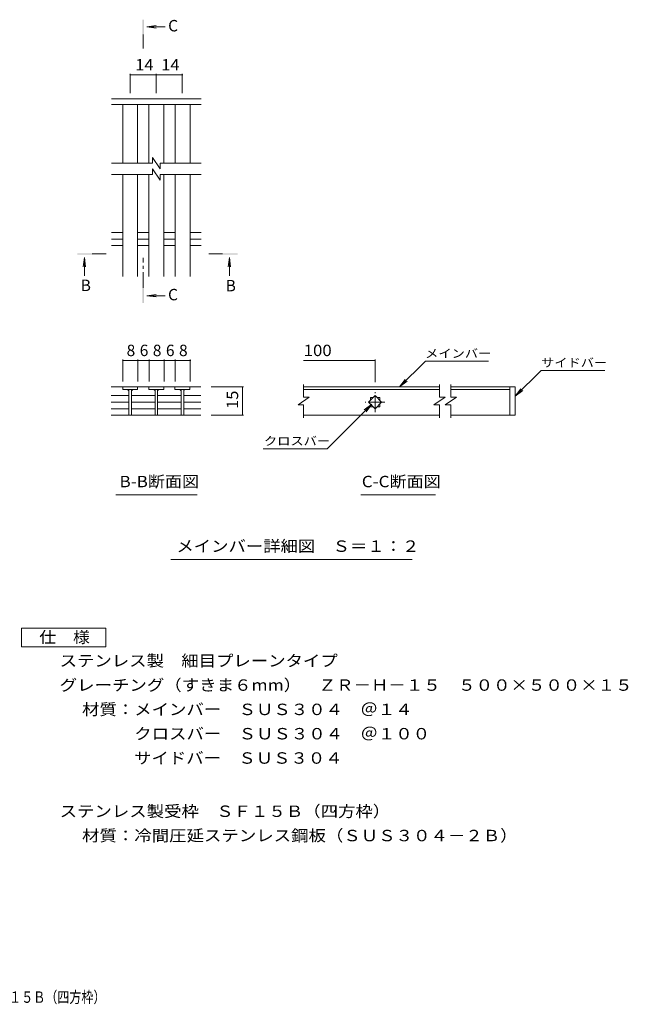
# Model space of a CAD drawing. Units: millimetres. Extents: x -1598 to 1743, y -1383 to 1269.
# Drawn here: x 116 to 1743, y -1383 to 1249 of the extents above; entities that cross this region are included whole.
import ezdxf

# ---------------------------------------------------------------- set-up
doc = ezdxf.new("R2010")
doc.units = ezdxf.units.MM
doc.header["$LTSCALE"] = 10
doc.linetypes.add('JWW_CENTER1', pattern=[6.773333, 4.233333, -0.846667, 0.846667, -0.846667])
for name, color, linetype in [('D-0', 7, 'Continuous'), ('D-2', 7, 'Continuous'), ('D-4', 7, 'Continuous'), ('D-5', 7, 'Continuous'), ('D-A', 7, 'Continuous'), ('F-4ﾚｲﾔ', 7, 'Continuous')]:
    doc.layers.add(name, color=color, linetype=linetype)
doc.styles.add('ＭＳ ゴシック', font='txt', dxfattribs={"height": 1})

msp = doc.modelspace()

# ---------------------------------------------------------------- linework, layer by layer
at = {"layer": 'D-0', "color": 3, "linetype": 'Continuous', "lineweight": 9}
for p, q in [((1238.2, 267.3), (874.9, 267.3)), ((1425.7, 267.3), (1268.2, 267.3)), ((1425.7, 267.3), (1425.7, 192.3)), ((1425.7, 267.3), (1440.7, 267.3)), ((1440.7, 267.3), (1440.7, 192.3)), ((874.9, 260.3), (1238.2, 260.3)), ((1268.2, 260.3), (1425.7, 260.3)), ((1238.2, 192.3), (874.9, 192.3)), ((1425.7, 192.3), (1268.2, 192.3)), ((1440.7, 192.3), (1425.7, 192.3))]:
    msp.add_line(p, q, dxfattribs=at)
at = {"layer": 'D-2', "color": 3, "linetype": 'Continuous', "lineweight": 9}
for p, q in [((601.2, 1037.8), (361.2, 1037.8)), ((471.1, 880.3), (471.1, 865.3)), ((471.1, 880.3), (491.1, 850.3)), ((471.1, 865.3), (361.2, 865.3)), ((471.1, 850.3), (471.1, 835.3)), ((471.1, 850.3), (491.1, 820.3)), ((491.1, 865.3), (491.1, 850.3)), ((601.2, 865.3), (491.1, 865.3)), ((471.1, 835.3), (361.2, 835.3)), ((601.2, 835.3), (491.1, 835.3)), ((491.1, 835.3), (491.1, 820.3)), ((431.2, 267.3), (360.2, 267.3)), ((391.2, 267.3), (391.2, 260.3)), ((431.2, 267.3), (431.2, 260.3)), ((431.7, 267.3), (461.1, 267.3)), ((501.1, 267.3), (461.1, 267.3)), ((461.1, 267.3), (461.1, 260.3)), ((501.1, 267.3), (501.1, 260.3)), ((501.1, 267.3), (531, 267.3)), ((531, 260.3), (531, 267.3)), ((600.1, 267.3), (531, 267.3)), ((571, 267.3), (571, 260.3)), ((874.9, 239.8), (874.9, 274.1)), ((1238.2, 239.8), (1238.2, 274.1)), ((1268.2, 239.8), (1268.2, 274.1)), ((360.2, 244.5), (407.7, 244.5)), ((391.2, 260.3), (431.2, 260.3)), ((407.7, 260.3), (407.7, 192.4)), ((414.7, 260.3), (414.7, 192.4)), ((415.2, 244.5), (477.6, 244.5)), ((461.1, 260.3), (501.1, 260.3)), ((477.6, 260.3), (477.6, 192.4)), ((484.6, 260.3), (484.6, 192.4)), ((484.6, 244.5), (547.5, 244.5)), ((571, 260.3), (531, 260.3)), ((547.5, 260.3), (547.5, 192.4)), ((554.5, 260.3), (554.5, 192.4)), ((554.5, 244.5), (600.1, 244.5)), ((889.9, 239.8), (859.9, 219.8)), ((889.9, 239.8), (874.9, 239.8)), ((1048, 226.8), (1065.7, 244.5)), ((1053.2, 239.3), (1060.5, 239.3)), ((1053.2, 239.3), (1053.2, 232)), ((1065.7, 244.5), (1083.4, 226.8)), ((1070.9, 239.3), (1078.2, 239.3)), ((1078.2, 239.3), (1078.2, 232)), ((1253.2, 239.8), (1223.2, 219.8)), ((1253.2, 239.8), (1238.2, 239.8)), ((1283.2, 239.8), (1253.2, 219.8)), ((1283.2, 239.8), (1268.2, 239.8)), ((360.2, 226.8), (407.7, 226.8)), ((415.2, 226.8), (477.6, 226.8)), ((484.6, 226.8), (547.5, 226.8)), ((554.5, 226.8), (600.1, 226.8)), ((874.9, 219.8), (859.9, 219.8)), ((874.9, 184.6), (874.9, 219.8)), ((1065.7, 209.1), (1048, 226.8)), ((1053.2, 221.6), (1053.2, 214.3)), ((1053.2, 214.3), (1060.5, 214.3)), ((1083.4, 226.8), (1065.7, 209.1)), ((1070.9, 214.3), (1078.2, 214.3)), ((1078.2, 221.6), (1078.2, 214.3)), ((1238.2, 219.8), (1223.2, 219.8)), ((1238.2, 184.6), (1238.2, 219.8)), ((1268.2, 219.8), (1253.2, 219.8)), ((1268.2, 184.6), (1268.2, 219.8)), ((360.2, 209.1), (407.7, 209.1)), ((360.2, 192.3), (600.1, 192.3)), ((415.2, 209.1), (477.6, 209.1)), ((484.6, 209.1), (547.5, 209.1)), ((554.5, 209.1), (600.1, 209.1))]:
    msp.add_line(p, q, dxfattribs=at)
at = {"layer": 'D-2', "color": 3, "linetype": 'JWW_CENTER1', "lineweight": 9}
for p, q in [((1065.7, 200.3), (1065.7, 253.3)), ((1092.2, 226.8), (1039.2, 226.8))]:
    msp.add_line(p, q, dxfattribs=at)
at = {"layer": 'D-2', "color": 3, "linetype": 'Continuous', "lineweight": 9}
for centre, start, end in [((402.7, 255.3), 0, 90), ((419.7, 255.3), 90, 180), ((472.6, 255.3), 0, 90), ((489.6, 255.3), 90, 180), ((542.5, 255.3), 0, 90), ((559.5, 255.3), 90, 180)]:
    msp.add_arc(centre, 5, start, end, dxfattribs=at)
at = {"layer": 'D-4', "color": 7, "linetype": 'Continuous', "lineweight": 9}
for p, q in [((411.2, 1104.7), (411.2, 1052.8)), ((411.2, 1101.7), (480.6, 1101.7)), ((480.6, 1104.7), (480.6, 1052.8)), ((480.6, 1101.7), (550.2, 1101.7)), ((550.2, 1104.7), (550.2, 1052.8)), ((391.7, 341.1), (391.7, 282.3)), ((431.7, 338.1), (391.7, 338.1)), ((431.7, 341.1), (431.7, 282.3)), ((461.7, 338.1), (431.7, 338.1)), ((461.7, 341.1), (461.7, 282.3)), ((501.7, 338.1), (461.7, 338.1)), ((501.7, 341.1), (501.7, 282.3)), ((531.7, 338.1), (501.7, 338.1)), ((531.7, 341.1), (531.7, 282.3)), ((571.7, 338.1), (531.7, 338.1)), ((571.7, 341.1), (571.7, 282.3)), ((874.9, 338.1), (1065.7, 338.1)), ((1065.7, 341.1), (1065.7, 280.3)), ((1131.5, 267.3), (1200.4, 336.2)), ((1369, 336.2), (1200.4, 336.2)), ((1440.7, 242.8), (1509.6, 311.7)), ((1509.6, 311.7), (1679.6, 311.7)), ((714.4, 267.3), (627.3, 267.3)), ((711.4, 267.3), (711.4, 192.3)), ((1131.5, 267.3), (1146.7, 287.1)), ((1131.5, 267.3), (1151.3, 282.5)), ((1440.7, 242.8), (1455.9, 262.6)), ((1440.7, 242.8), (1460.5, 258)), ((1056.8, 220.9), (938.1, 102.2)), ((1056.8, 220.9), (1037, 205.7)), ((1056.8, 220.9), (1041.6, 201)), ((714.4, 192.3), (627.3, 192.3)), ((766.8, 102.2), (938.1, 102.2))]:
    msp.add_line(p, q, dxfattribs=at)
at = {"layer": 'D-4', "color": 7, "linetype": 'Continuous', "lineweight": 9, "const_width": 2}
for points in [[(412.2, 1101.7, 0.414214), (411.2, 1102.7, 0.414214), (410.2, 1101.7, 0.414214), (411.2, 1100.7, 0.414214)], [(481.6, 1101.7, 0.414214), (480.6, 1102.7, 0.414214), (479.6, 1101.7, 0.414214), (480.6, 1100.7, 0.414214)], [(551.2, 1101.7, 0.414214), (550.2, 1102.7, 0.414214), (549.2, 1101.7, 0.414214), (550.2, 1100.7, 0.414214)], [(392.7, 338.1, 0.414214), (391.7, 339.1, 0.414214), (390.7, 338.1, 0.414214), (391.7, 337.1, 0.414214)], [(432.7, 338.1, 0.414214), (431.7, 339.1, 0.414214), (430.7, 338.1, 0.414214), (431.7, 337.1, 0.414214)], [(462.7, 338.1, 0.414214), (461.7, 339.1, 0.414214), (460.7, 338.1, 0.414214), (461.7, 337.1, 0.414214)], [(502.7, 338.1, 0.414214), (501.7, 339.1, 0.414214), (500.7, 338.1, 0.414214), (501.7, 337.1, 0.414214)], [(532.7, 338.1, 0.414214), (531.7, 339.1, 0.414214), (530.7, 338.1, 0.414214), (531.7, 337.1, 0.414214)], [(572.7, 338.1, 0.414214), (571.7, 339.1, 0.414214), (570.7, 338.1, 0.414214), (571.7, 337.1, 0.414214)], [(1066.7, 338.1, 0.414214), (1065.7, 339.1, 0.414214), (1064.7, 338.1, 0.414214), (1065.7, 337.1, 0.414214)], [(712.4, 267.3, 0.414214), (711.4, 268.3, 0.414214), (710.4, 267.3, 0.414214), (711.4, 266.3, 0.414214)], [(712.4, 192.3, 0.414214), (711.4, 193.3, 0.414214), (710.4, 192.3, 0.414214), (711.4, 191.3, 0.414214)]]:
    msp.add_lwpolyline(points, format="xyb", close=True, dxfattribs=at)
at = {"layer": 'D-5', "color": 4, "linetype": 'Continuous', "lineweight": 9}
for p, q in [((455.7, 1230), (480.5, 1233.3)), ((455.7, 1230), (505, 1230)), ((455.7, 1230), (480.5, 1226.8)), ((288.9, 613.2), (285.6, 588.4)), ((288.9, 613.2), (288.9, 564)), ((288.9, 613.2), (292.2, 588.4)), ((676.4, 613.2), (673.1, 588.4)), ((676.4, 613.2), (676.4, 564)), ((676.4, 613.2), (679.6, 588.4)), ((455.7, 511.1), (480.5, 514.4)), ((455.7, 511.1), (505, 511.1)), ((455.7, 511.1), (480.5, 507.9))]:
    msp.add_line(p, q, dxfattribs=at)
at = {"layer": 'D-5', "color": 4, "linetype": 'JWW_CENTER1', "lineweight": 9}
for p, q in [((446.1, 1209.1), (446.1, 1171.8)), ((309.9, 622.9), (347, 622.9)), ((446.1, 532.1), (446.1, 612.9)), ((658.3, 622.9), (621.2, 622.9))]:
    msp.add_line(p, q, dxfattribs=at)
at = {"layer": 'D-5', "color": 7, "linetype": 'Continuous', "lineweight": 9}
for p, q in [((372.5, -21.5), (590.5, -21.5)), ((1028.2, -21.5), (1227.5, -21.5)), ((519.7, -194.2), (1165.3, -194.2))]:
    msp.add_line(p, q, dxfattribs=at)
at = {"layer": 'D-5', "color": 2, "linetype": 'Continuous', "lineweight": 9}
for p, q in [((120.7, -377.7), (345.7, -377.7)), ((120.7, -427.7), (120.7, -377.7)), ((345.7, -377.7), (345.7, -427.7)), ((345.7, -427.7), (120.7, -427.7))]:
    msp.add_line(p, q, dxfattribs=at)
at = {"layer": 'D-5', "color": 4, "linetype": 'Continuous', "lineweight": 9}
for points in [[(448.1, 1209.1), (448.1, 1249.1), (444.1, 1209.1), (444.1, 1249.1)], [(309.9, 620.9), (269.9, 620.9), (309.9, 624.9), (269.9, 624.9)], [(658.3, 624.9), (698.3, 624.9), (658.3, 620.9), (698.3, 620.9)], [(447.8, 532.1), (447.8, 492.1), (443.8, 532.1), (443.8, 492.1)]]:
    msp.add_solid(points, dxfattribs=at)
at = {"layer": 'D-A', "color": 3, "linetype": 'Continuous', "lineweight": 9}
for p, q in [((601.2, 1022.8), (361.2, 1022.8)), ((391.2, 865.3), (391.2, 1022.8)), ((431.2, 865.3), (431.2, 1022.8)), ((461.2, 865.3), (461.2, 1022.8)), ((501.2, 865.3), (501.2, 1022.8)), ((531.2, 865.3), (531.2, 1022.8)), ((571.2, 865.3), (571.2, 1022.8)), ((391.2, 562.8), (391.2, 835.3)), ((431.2, 562.8), (431.2, 835.3)), ((461.2, 562.8), (461.2, 835.3)), ((501.2, 562.8), (501.2, 835.3)), ((531.2, 562.8), (531.2, 835.3)), ((571.2, 562.8), (571.2, 835.3)), ((361.2, 680.5), (391.2, 680.5)), ((361.2, 662.8), (391.2, 662.8)), ((431.2, 680.5), (461.2, 680.5)), ((431.2, 662.8), (461.2, 662.8)), ((501.2, 680.5), (531.2, 680.5)), ((501.2, 662.8), (531.2, 662.8)), ((571.2, 680.5), (601.2, 680.5)), ((571.2, 662.8), (601.2, 662.8)), ((361.2, 645), (391.2, 645)), ((431.2, 645), (461.2, 645)), ((501.2, 645), (531.2, 645)), ((571.2, 645), (601.2, 645))]:
    msp.add_line(p, q, dxfattribs=at)

# ---------------------------------------------------------------- texts
at = {"layer": 'D-4', "color": 2, "linetype": 'Continuous', "lineweight": 211, "style": 'ＭＳ ゴシック'}
for s, width, p in [('14', 1.0625, (424.6, 1113.3)), ('14', 1.0625, (494.2, 1113.3)), ('100', 1.083333, (874.9, 349.7))]:
    msp.add_text(s, height=30.48, dxfattribs=dict(at, width=width)).set_placement(p)
for s, p in [('8', (401.7, 349.7)), ('6', (436.7, 349.7)), ('8', (471.7, 349.7)), ('6', (506.7, 349.7)), ('8', (541.7, 349.7))]:
    msp.add_text(s, height=30.5, dxfattribs=at).set_placement(p)
at = {"layer": 'D-4', "color": 2, "linetype": 'Continuous', "lineweight": 211, "style": 'ＭＳ ゴシック', "width": 1.0625}
msp.add_text('15', height=30.48, rotation=90, dxfattribs=at).set_placement((699.8, 208.5))
at = {"layer": 'D-5', "color": 2, "linetype": 'Continuous', "lineweight": 9, "style": 'ＭＳ ゴシック'}
for s, p in [('C', (512.7, 1217.8)), ('B', (278.9, 523.6)), ('B', (666.4, 522.9)), ('C', (512.4, 498.9))]:
    msp.add_text(s, height=30.5, dxfattribs=at).set_placement(p)
at = {"layer": 'D-5', "color": 7, "linetype": 'Continuous', "lineweight": 9, "style": 'ＭＳ ゴシック', "width": 1.133333}
for s, p in [('メインバー', (1199.7, 345.4)), ('サイドバー', (1509.6, 320.9)), ('クロスバー', (768.8, 111.4))]:
    msp.add_text(s, height=22.86, dxfattribs=at).set_placement(p)
at = {"layer": 'D-5', "color": 2, "linetype": 'Continuous', "lineweight": 9, "style": 'ＭＳ ゴシック'}
for s, width, p in [('B-B断面図', 1.097222, (382.7, -0.8)), ('C-C断面図', 1.097222, (1030.4, -0.8)), ('メインバー詳細図\u3000Ｓ＝１：２', 1.116071, (534.7, -173.5)), ('仕\u3000様', 1.083333, (168.2, -417)), ('ステンレス製\u3000細目プレーンタイプ', 1.117188, (222.7, -479.9)), ('グレーチング（すきま６mm）\u3000ＺＲ－Ｈ－１５\u3000５００×５００×１５', 1.121094, (222.7, -544.9)), ('材質：メインバー\u3000ＳＵＳ３０４\u3000＠１４', 1.118421, (282.5, -609.9)), ('\u3000\u3000\u3000クロスバー\u3000ＳＵＳ３０４\u3000＠１００', 1.11875, (282.5, -674.9)), ('\u3000\u3000\u3000サイドバー\u3000ＳＵＳ３０４', 1.116667, (282.5, -739.9)), ('ステンレス製受枠\u3000ＳＦ１５Ｂ（四方枠）', 1.118421, (222.7, -882.2)), ('材質：冷間圧延ステンレス鋼板（ＳＵＳ３０４－２Ｂ）', 1.12, (282.5, -947.2))]:
    msp.add_text(s, height=30.48, dxfattribs=dict(at, width=width)).set_placement(p)
at = {"layer": 'F-4ﾚｲﾔ', "color": 2, "linetype": 'Continuous', "lineweight": 9, "style": 'ＭＳ ゴシック', "width": 0.774324}
msp.add_text('ＺＲ－Ｈ－１５\u3000５００×５００×１５\u3000ステンレス製受枠ＳＦ１５Ｂ（四方枠）', height=30.48, dxfattribs=at).set_placement((-846, -1379.1))

doc.saveas('drawing.dxf')
